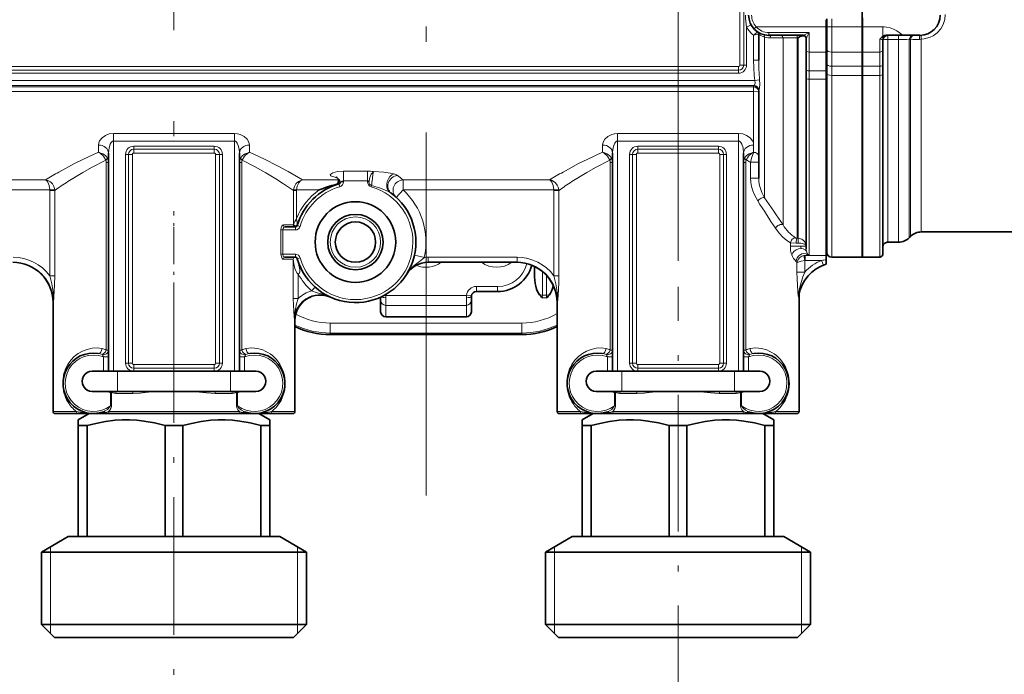
# Model space of a CAD drawing. Extents: x 0 to 420, y 0 to 297.
# Drawn here: x 185 to 217, y 99 to 121 of the extents above; entities that cross this region are included whole.
import ezdxf

# ---------------------------------------------------------------- set-up
doc = ezdxf.new("R2010")
doc.units = 0
doc.linetypes.add('DASHDOT', pattern=[18.5, 12, -3, 0.5, -3])

msp = doc.modelspace()

# ---------------------------------------------------------------- linework, layer by layer
at = {"color": 7, "linetype": 'DASHDOT', "lineweight": 13}
for p, q in [((198.069, 105.049), (198.069, 208.907)), ((189.735, 150.927), (189.735, 112.845)), ((206.402, 112.808), (206.402, 150.931))]:
    msp.add_line(p, q, dxfattribs=at)
at = {"color": 7, "lineweight": 13}
for p, q in [((208.445, 119.278), (208.445, 124.245)), ((208.573, 119.278), (208.573, 124.245)), ((211.485, 120.541), (211.485, 120.812)), ((208.669, 120.532), (208.815, 120.612)), ((208.669, 119.278), (208.669, 120.532)), ((208.988, 120.541), (208.915, 120.473)), ((208.988, 120.541), (211.302, 120.541)), ((211.302, 120.778), (211.319, 120.778)), ((211.319, 120.541), (211.485, 120.541)), ((212.485, 120.541), (211.485, 120.541)), ((211.485, 120.541), (211.485, 119.708)), ((213.169, 120.541), (212.502, 120.541)), ((213.169, 120.262), (213.169, 120.541)), ((208.902, 120.262), (209.069, 120.296)), ((208.902, 119.446), (208.902, 120.262)), ((209.264, 114.895), (209.264, 120.205)), ((209.402, 120.262), (209.402, 120.35)), ((209.402, 120.35), (210.735, 120.35)), ((209.473, 120.176), (209.874, 120.175)), ((209.874, 113.997), (209.874, 120.175)), ((210.345, 120.181), (210.345, 120.262)), ((210.345, 113.554), (210.345, 120.181)), ((210.345, 120.181), (210.369, 120.181)), ((210.369, 113.554), (210.369, 120.181)), ((210.469, 120.235), (210.469, 120.262)), ((210.735, 119.708), (210.735, 120.35)), ((211.302, 120.299), (211.319, 120.299)), ((212.502, 120.299), (212.485, 120.299)), ((213.069, 119.708), (213.069, 120.135)), ((213.169, 120.224), (213.169, 120.262)), ((213.335, 120.262), (213.335, 120.128)), ((213.695, 120.128), (213.695, 120.262)), ((212.502, 119.924), (212.485, 119.924)), ((213.335, 113.428), (213.335, 120.128)), ((213.695, 120.128), (213.335, 120.128)), ((213.695, 120.127), (213.695, 113.428)), ((214.049, 120.119), (214.049, 113.575)), ((214.089, 120.119), (214.049, 120.119)), ((214.089, 120.118), (214.089, 113.615)), ((214.443, 120.13), (214.382, 120.129)), ((214.443, 120.13), (214.443, 113.762)), ((210.735, 119.086), (210.735, 119.708)), ((210.735, 119.708), (211.302, 119.708)), ((211.485, 119.239), (211.485, 119.708)), ((212.485, 119.708), (211.485, 119.708)), ((213.069, 119.708), (212.502, 119.708)), ((213.069, 119.708), (213.069, 119.239)), ((175.335, 119.235), (208.402, 119.235)), ((208.402, 119.107), (208.402, 119.235)), ((208.573, 119.278), (208.445, 119.278)), ((208.573, 119.278), (208.669, 119.278)), ((208.902, 119.446), (209.069, 119.446)), ((211.485, 119.239), (211.485, 118.938)), ((212.485, 119.239), (211.485, 119.239)), ((212.502, 119.239), (213.069, 119.239)), ((213.069, 119.239), (213.069, 118.938)), ((175.335, 119.107), (208.402, 119.107)), ((175.335, 119.012), (208.402, 119.012)), ((208.402, 119.107), (208.402, 119.012)), ((210.735, 118.812), (210.735, 119.086)), ((211.302, 119.086), (210.735, 119.086)), ((212.485, 118.938), (211.485, 118.938)), ((211.485, 118.938), (211.485, 112.928)), ((212.502, 118.938), (213.069, 118.938)), ((213.069, 112.928), (213.069, 118.938)), ((169.793, 118.602), (208.91, 118.602)), ((169.902, 118.556), (208.902, 118.556)), ((175.302, 118.768), (208.941, 118.768)), ((208.902, 118.593), (208.902, 118.556)), ((208.902, 118.4), (208.902, 118.556)), ((208.941, 118.768), (209.1, 118.788)), ((210.735, 113.01), (210.735, 118.812)), ((211.302, 118.812), (210.735, 118.812)), ((169.902, 118.4), (208.902, 118.4)), ((208.902, 116.636), (208.902, 118.4)), ((187.735, 117.018), (187.735, 116.768)), ((191.735, 117.018), (187.735, 117.018)), ((191.735, 117.018), (191.735, 116.768)), ((204.402, 116.768), (204.402, 117.018)), ((204.402, 117.018), (208.402, 117.018)), ((208.402, 116.768), (208.402, 117.018)), ((187.235, 116.636), (187.235, 116.395)), ((187.735, 109.162), (187.735, 116.768)), ((191.735, 116.768), (187.735, 116.768)), ((188.402, 116.499), (188.402, 116.595)), ((191.069, 116.595), (188.402, 116.595)), ((191.069, 116.499), (191.069, 116.595)), ((191.735, 109.162), (191.735, 116.768)), ((192.235, 116.395), (192.235, 116.636)), ((203.902, 116.636), (203.902, 116.395)), ((204.402, 109.162), (204.402, 116.768)), ((204.402, 116.768), (208.402, 116.768)), ((205.069, 116.499), (205.069, 116.595)), ((207.735, 116.595), (205.069, 116.595)), ((207.735, 116.499), (207.735, 116.595)), ((208.402, 109.162), (208.402, 116.768)), ((208.902, 116.395), (208.902, 116.636)), ((188.231, 116.328), (188.135, 116.328)), ((188.135, 116.328), (188.135, 109.428)), ((188.231, 116.328), (188.231, 109.428)), ((188.231, 116.328), (188.359, 116.328)), ((188.359, 116.328), (188.359, 109.428)), ((188.402, 116.499), (188.402, 116.371)), ((191.069, 116.499), (188.402, 116.499)), ((191.069, 116.371), (188.402, 116.371)), ((191.069, 116.499), (191.069, 116.371)), ((191.24, 116.328), (191.112, 116.328)), ((191.112, 109.428), (191.112, 116.328)), ((191.24, 109.428), (191.24, 116.328)), ((191.24, 116.328), (191.335, 116.328)), ((191.335, 116.328), (191.335, 109.428)), ((204.898, 116.328), (204.802, 116.328)), ((204.802, 116.328), (204.802, 109.428)), ((204.898, 116.328), (204.898, 109.428)), ((204.898, 116.328), (205.026, 116.328)), ((205.026, 116.328), (205.026, 109.428)), ((205.069, 116.499), (205.069, 116.371)), ((207.735, 116.499), (205.069, 116.499)), ((207.735, 116.371), (205.069, 116.371)), ((207.735, 116.499), (207.735, 116.371)), ((207.779, 109.428), (207.779, 116.328)), ((207.906, 116.328), (207.779, 116.328)), ((207.906, 109.428), (207.906, 116.328)), ((207.906, 116.328), (208.002, 116.328)), ((208.002, 116.328), (208.002, 109.428)), ((187.495, 116.058), (187.495, 109.855)), ((187.569, 116.058), (187.495, 116.058)), ((191.902, 116.058), (191.975, 116.058)), ((191.975, 109.855), (191.975, 116.058)), ((204.162, 116.058), (204.162, 109.855)), ((204.235, 116.058), (204.162, 116.058)), ((208.569, 116.058), (208.642, 116.058)), ((208.642, 109.855), (208.642, 116.058)), ((208.802, 116.067), (209.069, 116.067)), ((208.802, 115.541), (208.802, 116.067)), ((195.335, 115.457), (195.335, 115.772)), ((195.335, 115.772), (196.135, 115.772)), ((196.135, 115.457), (196.135, 115.772)), ((197.096, 115.646), (197.121, 115.629)), ((185.49, 115.482), (180.642, 115.482)), ((194.535, 115.482), (193.981, 115.482)), ((195.169, 115.482), (194.535, 115.482)), ((195.09, 115.333), (195.114, 115.33)), ((195.115, 115.33), (195.114, 115.33)), ((195.169, 115.482), (195.169, 115.513)), ((195.215, 115.255), (195.187, 115.352)), ((195.335, 115.416), (195.266, 115.416)), ((195.335, 115.457), (195.335, 115.416)), ((195.335, 115.457), (196.135, 115.457)), ((196.135, 115.416), (196.135, 115.457)), ((196.135, 115.416), (196.18, 115.416)), ((196.256, 115.255), (196.269, 115.298)), ((197.309, 115.151), (197.309, 115.482)), ((197.309, 115.482), (202.156, 115.482)), ((208.802, 115.541), (209.069, 115.541)), ((185.627, 115.151), (180.642, 115.151)), ((185.627, 115.151), (185.79, 115.168)), ((185.627, 115.151), (185.628, 115.135)), ((185.628, 115.135), (185.628, 112.315)), ((185.628, 115.135), (185.792, 115.135)), ((185.792, 115.135), (185.792, 112.315)), ((193.687, 114.015), (193.687, 115.129)), ((193.687, 115.129), (193.786, 115.129)), ((193.689, 115.161), (193.787, 115.151)), ((193.786, 115.129), (193.787, 115.151)), ((193.786, 114.21), (193.786, 115.129)), ((194.535, 115.151), (193.787, 115.151)), ((197.084, 114.905), (197.309, 115.151)), ((197.309, 115.151), (202.294, 115.151)), ((202.457, 115.168), (202.294, 115.151)), ((202.295, 115.135), (202.294, 115.151)), ((202.295, 112.315), (202.295, 115.135)), ((202.459, 115.135), (202.295, 115.135)), ((202.459, 112.315), (202.459, 115.135)), ((193.682, 113.995), (193.354, 113.995)), ((193.682, 113.995), (193.687, 114.01)), ((193.687, 114.01), (193.687, 114.015)), ((193.786, 114.21), (193.816, 113.996)), ((193.908, 113.949), (193.812, 113.977)), ((193.816, 113.992), (193.816, 113.996)), ((193.331, 113.828), (193.272, 113.828)), ((193.272, 113.028), (193.272, 113.828)), ((193.331, 113.828), (193.748, 113.828)), ((193.331, 113.028), (193.331, 113.828)), ((193.748, 113.828), (193.748, 113.928)), ((210.307, 113.393), (210.121, 113.404)), ((210.121, 113.404), (210.121, 113.291)), ((210.369, 113.393), (210.307, 113.393)), ((210.369, 113.554), (210.345, 113.554)), ((210.369, 113.554), (210.369, 113.393)), ((193.331, 113.028), (193.272, 113.028)), ((193.748, 113.028), (193.331, 113.028)), ((193.748, 113.028), (193.748, 112.928)), ((197.687, 112.993), (198.013, 112.92)), ((210.121, 113.291), (210.121, 113.205)), ((210.461, 113.291), (210.121, 113.291)), ((210.635, 113.291), (210.461, 113.291)), ((210.566, 112.984), (210.582, 112.987)), ((210.593, 112.821), (210.566, 112.984)), ((210.599, 112.822), (210.582, 112.987)), ((210.61, 112.988), (210.61, 112.822)), ((211.302, 112.988), (210.61, 112.988)), ((193.354, 112.862), (193.679, 112.862)), ((193.679, 111.56), (193.679, 112.862)), ((193.908, 112.907), (193.812, 112.88)), ((198.139, 112.928), (201.081, 112.928)), ((198.139, 112.762), (198.139, 112.928)), ((201.081, 112.762), (201.081, 112.928)), ((210.331, 112.438), (210.331, 112.739)), ((210.593, 112.821), (210.599, 112.822)), ((210.593, 112.438), (210.593, 112.821)), ((210.607, 112.822), (210.599, 112.822)), ((210.61, 112.822), (210.607, 112.822)), ((211.148, 112.822), (210.61, 112.822)), ((211.148, 112.822), (211.21, 112.667)), ((193.843, 111.56), (193.843, 112.373)), ((201.652, 112.402), (201.654, 112.626)), ((201.915, 111.679), (201.92, 112.455)), ((202.056, 111.679), (202.052, 112.329)), ((210.593, 112.438), (210.331, 112.438)), ((185.628, 112.315), (185.792, 112.315)), ((202.459, 112.315), (202.295, 112.315)), ((194.286, 111.818), (194.398, 111.941)), ((200.435, 111.962), (199.735, 111.962)), ((199.735, 111.795), (199.735, 111.962)), ((200.435, 111.795), (200.435, 111.962)), ((201.914, 111.588), (201.915, 111.679)), ((201.915, 111.679), (202.056, 111.679)), ((202.057, 111.588), (202.056, 111.679)), ((185.754, 111.428), (185.735, 111.428)), ((193.843, 111.56), (193.679, 111.56)), ((194.189, 111.588), (194.223, 111.588)), ((194.223, 111.605), (194.223, 111.588)), ((196.733, 111.666), (196.668, 111.659)), ((199.404, 111.666), (196.733, 111.666)), ((196.735, 111.338), (196.735, 111.591)), ((199.402, 111.338), (199.402, 111.591)), ((199.57, 111.647), (199.404, 111.666)), ((201.914, 111.588), (202.057, 111.588)), ((202.42, 111.428), (202.402, 111.428)), ((199.402, 111.338), (196.735, 111.338)), ((196.735, 111.338), (196.735, 110.963)), ((199.402, 110.963), (199.402, 111.338)), ((193.717, 110.856), (193.735, 110.846)), ((194.902, 110.753), (194.902, 110.42)), ((201.235, 110.753), (194.902, 110.753)), ((199.402, 110.963), (196.735, 110.963)), ((196.735, 110.963), (196.735, 110.96)), ((199.402, 110.963), (199.402, 110.96)), ((201.235, 110.753), (201.235, 110.42)), ((194.902, 110.42), (194.902, 110.371)), ((201.235, 110.42), (194.902, 110.42)), ((201.235, 110.42), (201.235, 110.371)), ((187.495, 109.855), (187.569, 109.855)), ((191.975, 109.855), (191.902, 109.855)), ((204.162, 109.855), (204.235, 109.855)), ((208.642, 109.855), (208.569, 109.855)), ((187.402, 109.633), (187.402, 109.162)), ((187.402, 109.633), (187.569, 109.633)), ((188.231, 109.428), (188.135, 109.428)), ((188.231, 109.428), (188.359, 109.428)), ((191.24, 109.428), (191.112, 109.428)), ((191.24, 109.428), (191.335, 109.428)), ((192.069, 109.633), (191.902, 109.633)), ((192.069, 109.162), (192.069, 109.633)), ((204.069, 109.633), (204.069, 109.162)), ((204.069, 109.633), (204.235, 109.633)), ((204.898, 109.428), (204.802, 109.428)), ((204.898, 109.428), (205.026, 109.428)), ((207.906, 109.428), (207.779, 109.428)), ((207.906, 109.428), (208.002, 109.428)), ((208.735, 109.633), (208.569, 109.633)), ((208.735, 109.162), (208.735, 109.633)), ((187.871, 108.495), (187.871, 109.162)), ((188.402, 109.257), (188.402, 109.385)), ((188.402, 109.385), (191.069, 109.385)), ((188.402, 109.257), (191.069, 109.257)), ((188.402, 109.257), (188.402, 109.162)), ((188.402, 109.162), (191.069, 109.162)), ((191.069, 109.257), (191.069, 109.385)), ((191.069, 109.257), (191.069, 109.162)), ((191.6, 108.495), (191.6, 109.162)), ((204.538, 108.495), (204.538, 109.162)), ((205.069, 109.385), (207.735, 109.385)), ((205.069, 109.257), (205.069, 109.385)), ((205.069, 109.257), (207.735, 109.257)), ((205.069, 109.257), (205.069, 109.162)), ((205.069, 109.162), (207.735, 109.162)), ((207.735, 109.257), (207.735, 109.385)), ((207.735, 109.257), (207.735, 109.162)), ((208.266, 108.495), (208.266, 109.162)), ((187.637, 108.443), (187.637, 108.021)), ((187.637, 108.443), (187.671, 108.443)), ((187.644, 108.475), (187.65, 108.495)), ((187.671, 108.443), (187.671, 108.021)), ((188.371, 108.428), (187.815, 108.428)), ((191.655, 108.428), (191.1, 108.428)), ((191.8, 108.021), (191.8, 108.443)), ((191.834, 108.443), (191.8, 108.443)), ((191.827, 108.475), (191.82, 108.495)), ((191.834, 108.021), (191.834, 108.443)), ((204.304, 108.443), (204.338, 108.443)), ((204.304, 108.443), (204.304, 108.021)), ((204.311, 108.475), (204.317, 108.495)), ((204.338, 108.443), (204.338, 108.021)), ((205.037, 108.428), (204.482, 108.428)), ((208.322, 108.428), (207.767, 108.428)), ((208.501, 108.443), (208.466, 108.443)), ((208.466, 108.021), (208.466, 108.443)), ((208.494, 108.475), (208.487, 108.495)), ((208.501, 108.021), (208.501, 108.443)), ((186.225, 107.828), (185.735, 107.828)), ((186.503, 107.828), (186.225, 107.828)), ((191.896, 107.828), (187.575, 107.828)), ((187.637, 108.021), (187.671, 108.021)), ((191.834, 108.021), (191.8, 108.021)), ((193.735, 107.828), (192.967, 107.828)), ((202.892, 107.828), (202.402, 107.828)), ((203.17, 107.828), (202.892, 107.828)), ((208.562, 107.828), (204.242, 107.828)), ((204.304, 108.021), (204.338, 108.021)), ((208.501, 108.021), (208.466, 108.021)), ((210.402, 107.828), (209.634, 107.828)), ((185.652, 100.495), (185.652, 103.358)), ((193.819, 100.495), (193.819, 103.358)), ((202.319, 100.495), (202.319, 103.358)), ((210.485, 100.495), (210.485, 103.358))]:
    msp.add_line(p, q, dxfattribs=at)
at = {"color": 7, "lineweight": 35}
for p, q in [((211.319, 120.541), (211.319, 120.812)), ((212.485, 121.078), (212.485, 120.541)), ((212.502, 120.845), (212.502, 120.541)), ((211.302, 120.778), (211.302, 120.541)), ((211.302, 119.708), (211.302, 120.541)), ((211.319, 120.541), (211.319, 119.791)), ((212.485, 120.541), (212.485, 119.708)), ((212.502, 120.541), (212.502, 119.708)), ((209.069, 119.446), (209.069, 120.296)), ((209.402, 120.262), (210.539, 120.262)), ((210.369, 120.181), (210.42, 120.21)), ((210.635, 119.758), (210.635, 120.162)), ((213.838, 120.262), (213.296, 120.262)), ((213.837, 120.262), (214.402, 120.262)), ((213.169, 120.095), (213.169, 119.758)), ((210.635, 119.136), (210.635, 119.758)), ((211.302, 119.708), (211.302, 119.086)), ((211.319, 119.323), (211.319, 119.791)), ((212.485, 119.708), (212.485, 119.239)), ((212.502, 119.708), (212.502, 119.239)), ((213.169, 119.758), (213.169, 119.289)), ((211.319, 119.323), (211.319, 118.992)), ((212.485, 119.239), (212.485, 118.938)), ((212.502, 119.239), (212.502, 118.938)), ((213.169, 119.289), (213.169, 118.97)), ((210.635, 118.845), (210.635, 119.136)), ((210.635, 113.205), (210.635, 118.845)), ((211.302, 118.812), (211.302, 119.086)), ((211.319, 118.992), (211.319, 113.095)), ((212.485, 118.938), (212.485, 112.928)), ((212.502, 118.938), (212.502, 112.928)), ((213.169, 118.97), (213.169, 113.028)), ((211.302, 118.812), (211.302, 112.988)), ((209.069, 115.541), (209.069, 118.427)), ((187.569, 109.162), (187.569, 116.367)), ((191.902, 109.162), (191.902, 116.367)), ((204.235, 109.162), (204.235, 116.367)), ((208.569, 109.162), (208.569, 116.367)), ((195.09, 115.333), (195.142, 115.356)), ((193.414, 113.928), (193.748, 113.928)), ((218.351, 113.762), (214.443, 113.762)), ((212.485, 113.595), (212.502, 113.595)), ((213.335, 113.428), (213.695, 113.428)), ((214.089, 113.615), (214.049, 113.575)), ((211.302, 112.848), (211.302, 112.988)), ((193.748, 112.928), (193.414, 112.928)), ((198.139, 112.762), (201.081, 112.762)), ((211.302, 112.7), (211.302, 112.848)), ((212.485, 112.928), (211.485, 112.928)), ((212.502, 112.928), (213.069, 112.928)), ((201.652, 112.627), (201.652, 112.402)), ((200.435, 111.795), (199.735, 111.795)), ((210.402, 107.828), (210.402, 111.693)), ((185.735, 107.828), (185.735, 111.428)), ((194.253, 111.617), (194.223, 111.588)), ((196.569, 111.502), (196.569, 111.61)), ((196.569, 111.502), (196.569, 111.127)), ((199.57, 111.647), (199.569, 111.629)), ((199.569, 111.502), (199.569, 111.629)), ((199.569, 111.127), (199.569, 111.502)), ((202.402, 107.828), (202.402, 111.428)), ((193.735, 107.828), (193.735, 110.846)), ((199.402, 110.96), (196.735, 110.96)), ((201.235, 110.371), (194.902, 110.371)), ((187.03, 109.162), (187.038, 109.162)), ((187.871, 109.162), (187.038, 109.162)), ((187.871, 109.162), (191.6, 109.162)), ((192.433, 109.162), (191.6, 109.162)), ((192.433, 109.162), (192.441, 109.162)), ((203.697, 109.162), (203.705, 109.162)), ((204.538, 109.162), (203.705, 109.162)), ((204.538, 109.162), (208.266, 109.162)), ((209.099, 109.162), (208.266, 109.162)), ((209.099, 109.162), (209.107, 109.162)), ((187.03, 108.495), (187.038, 108.495)), ((187.871, 108.495), (187.038, 108.495)), ((187.871, 108.495), (191.6, 108.495)), ((192.433, 108.495), (191.6, 108.495)), ((192.433, 108.495), (192.441, 108.495)), ((203.697, 108.495), (203.705, 108.495)), ((204.538, 108.495), (203.705, 108.495)), ((204.538, 108.495), (208.266, 108.495)), ((209.099, 108.495), (208.266, 108.495)), ((209.099, 108.495), (209.107, 108.495)), ((186.284, 107.762), (185.802, 107.762)), ((186.557, 107.762), (186.284, 107.762)), ((186.557, 107.762), (186.906, 107.762)), ((186.928, 107.762), (186.569, 107.554)), ((186.569, 107.362), (186.569, 107.554)), ((186.906, 107.762), (187.069, 107.762)), ((187.069, 107.762), (187.476, 107.762)), ((187.476, 107.762), (187.611, 107.762)), ((191.86, 107.762), (187.611, 107.762)), ((191.86, 107.762), (191.995, 107.762)), ((191.995, 107.762), (192.402, 107.762)), ((192.402, 107.762), (192.914, 107.762)), ((192.543, 107.762), (192.902, 107.554)), ((192.902, 107.554), (192.902, 107.362)), ((193.669, 107.762), (192.914, 107.762)), ((202.95, 107.762), (202.469, 107.762)), ((203.224, 107.762), (202.95, 107.762)), ((203.224, 107.762), (203.573, 107.762)), ((203.595, 107.762), (203.235, 107.554)), ((203.235, 107.362), (203.235, 107.554)), ((203.573, 107.762), (203.736, 107.762)), ((203.735, 107.762), (204.143, 107.762)), ((204.143, 107.762), (204.278, 107.762)), ((208.526, 107.762), (204.278, 107.762)), ((208.526, 107.762), (208.662, 107.762)), ((208.662, 107.762), (209.069, 107.762)), ((209.069, 107.762), (209.58, 107.762)), ((209.209, 107.762), (209.569, 107.554)), ((209.569, 107.554), (209.569, 107.362)), ((210.335, 107.762), (209.58, 107.762)), ((186.569, 107.362), (186.569, 103.695)), ((186.569, 107.362), (186.861, 107.362)), ((186.861, 107.362), (186.861, 103.695)), ((189.443, 107.362), (190.028, 107.362)), ((189.443, 107.362), (189.443, 103.695)), ((190.028, 107.362), (190.028, 103.695)), ((192.61, 107.362), (192.61, 103.695)), ((192.61, 107.362), (192.807, 107.362)), ((192.807, 107.362), (192.902, 107.362)), ((192.902, 107.362), (192.902, 103.695)), ((203.235, 107.362), (203.235, 103.695)), ((203.235, 107.362), (203.528, 107.362)), ((203.528, 107.362), (203.528, 103.695)), ((206.11, 107.362), (206.694, 107.362)), ((206.11, 107.362), (206.11, 103.695)), ((206.694, 107.362), (206.694, 103.695)), ((209.276, 107.362), (209.276, 103.695)), ((209.276, 107.362), (209.474, 107.362)), ((209.474, 107.362), (209.569, 107.362)), ((209.569, 107.362), (209.569, 103.695)), ((186.235, 103.695), (185.352, 103.185)), ((186.235, 103.695), (186.569, 103.695)), ((186.569, 103.695), (186.861, 103.695)), ((189.443, 103.695), (186.861, 103.695)), ((189.443, 103.695), (190.028, 103.695)), ((190.028, 103.695), (192.61, 103.695)), ((192.61, 103.695), (192.807, 103.695)), ((192.807, 103.695), (192.902, 103.695)), ((193.235, 103.695), (192.902, 103.695)), ((193.235, 103.695), (194.119, 103.185)), ((202.902, 103.695), (202.019, 103.185)), ((202.902, 103.695), (203.235, 103.695)), ((203.235, 103.695), (203.528, 103.695)), ((206.11, 103.695), (203.528, 103.695)), ((206.11, 103.695), (206.694, 103.695)), ((206.694, 103.695), (209.276, 103.695)), ((209.276, 103.695), (209.474, 103.695)), ((209.474, 103.695), (209.569, 103.695)), ((209.902, 103.695), (209.569, 103.695)), ((209.902, 103.695), (210.785, 103.185)), ((185.352, 103.185), (193.582, 103.185)), ((185.352, 103.185), (185.352, 100.795)), ((193.582, 103.185), (194.119, 103.185)), ((194.119, 103.185), (194.119, 100.795)), ((202.019, 103.185), (210.249, 103.185)), ((202.019, 103.185), (202.019, 100.795)), ((210.249, 103.185), (210.785, 103.185)), ((210.785, 103.185), (210.785, 100.795)), ((185.352, 100.795), (193.582, 100.795)), ((185.785, 100.362), (185.352, 100.795)), ((193.582, 100.795), (194.119, 100.795)), ((193.685, 100.362), (194.119, 100.795)), ((202.019, 100.795), (210.249, 100.795)), ((202.452, 100.362), (202.019, 100.795)), ((210.249, 100.795), (210.785, 100.795)), ((210.352, 100.362), (210.785, 100.795)), ((185.785, 100.362), (193.202, 100.362)), ((193.202, 100.362), (193.685, 100.362)), ((202.452, 100.362), (209.869, 100.362)), ((209.869, 100.362), (210.352, 100.362))]:
    msp.add_line(p, q, dxfattribs=at)
at = {"color": 7, "linetype": 'DASHDOT', "lineweight": 13, "ltscale": 0.030005}
msp.add_line((212.585, 120.541), (211.385, 120.541), dxfattribs=at)
at = {"color": 7, "linetype": 'DASHDOT', "lineweight": 13, "ltscale": 0.02}
msp.add_line((212.435, 120.541), (213.235, 120.541), dxfattribs=at)
at = {"color": 7, "linetype": 'DASHDOT', "lineweight": 13, "ltscale": 0.084089}
msp.add_line((189.735, 111.082), (189.735, 114.446), dxfattribs=at)
at = {"color": 7, "linetype": 'DASHDOT', "lineweight": 13, "ltscale": 0.378728}
msp.add_line((189.735, 112.003), (189.735, 96.854), dxfattribs=at)
at = {"color": 7, "linetype": 'DASHDOT', "lineweight": 13, "ltscale": 0.376291}
msp.add_line((206.402, 96.902), (206.402, 111.954), dxfattribs=at)
at = {"color": 7, "lineweight": 13}
for points in [[(215.235, 120.945), (215.22, 120.787), (215.178, 120.648), (215.136, 120.558), (215.087, 120.479), (214.965, 120.343), (214.832, 120.246), (214.738, 120.198), (214.543, 120.141), (214.443, 120.13)], [(213.837, 120.262), (213.638, 120.407), (213.528, 120.463), (213.412, 120.506), (213.292, 120.533), (213.169, 120.541)], [(209.069, 120.296), (209.069, 120.296), (209.07, 120.296), (209.071, 120.296), (209.077, 120.293), (209.14, 120.256), (209.264, 120.205)], [(209.473, 120.176), (209.456, 120.228), (209.431, 120.253), (209.402, 120.262)], [(209.874, 120.175), (209.857, 120.227), (209.832, 120.253), (209.803, 120.262)], [(210.539, 120.262), (210.551, 120.264), (210.584, 120.276), (210.735, 120.35)], [(210.637, 120.166), (210.643, 120.175), (210.66, 120.204), (210.735, 120.35)], [(213.069, 120.135), (213.127, 120.129), (213.151, 120.12), (213.164, 120.108), (213.169, 120.095)], [(214.049, 120.118), (214.062, 120.174), (214.089, 120.222), (214.118, 120.247), (214.166, 120.262)], [(214.089, 120.119), (214.102, 120.174), (214.129, 120.222), (214.158, 120.247), (214.207, 120.262)], [(214.382, 120.129), (214.388, 120.217), (214.394, 120.249), (214.398, 120.257), (214.399, 120.26), (214.401, 120.261), (214.402, 120.262)], [(213.335, 120.128), (213.226, 120.12), (213.186, 120.109), (213.174, 120.103), (213.171, 120.1), (213.169, 120.097), (213.169, 120.095)], [(213.069, 118.938), (213.127, 118.944), (213.151, 118.952), (213.164, 118.961), (213.168, 118.966), (213.169, 118.97)], [(209.069, 118.384), (209.061, 118.435), (209.04, 118.481), (209.004, 118.52), (208.956, 118.547), (208.902, 118.556)], [(208.941, 118.768), (208.951, 118.686), (208.933, 118.624), (208.917, 118.605), (208.91, 118.602)], [(209.1, 118.788), (209.108, 118.651), (209.099, 118.528), (209.083, 118.463), (209.075, 118.446)], [(209.069, 118.384), (209.068, 118.385), (209.068, 118.386), (209.065, 118.387), (209.038, 118.393), (208.902, 118.4)], [(187.735, 117.018), (187.597, 117.001), (187.474, 116.956), (187.356, 116.876), (187.276, 116.778), (187.246, 116.708), (187.235, 116.636)], [(192.235, 116.636), (192.215, 116.736), (192.158, 116.831), (192.058, 116.921), (191.922, 116.987), (191.831, 117.01), (191.735, 117.018)], [(203.902, 116.636), (203.922, 116.736), (203.979, 116.831), (204.08, 116.921), (204.216, 116.987), (204.306, 117.01), (204.402, 117.018)], [(208.402, 117.018), (208.54, 117.001), (208.664, 116.956), (208.782, 116.876), (208.862, 116.778), (208.892, 116.708), (208.902, 116.636)], [(187.735, 116.768), (187.707, 116.761), (187.658, 116.717), (187.627, 116.665), (187.587, 116.539), (187.569, 116.367)], [(191.902, 116.367), (191.892, 116.496), (191.862, 116.62), (191.827, 116.696), (191.805, 116.728), (191.766, 116.761), (191.735, 116.768)], [(204.235, 116.367), (204.246, 116.496), (204.276, 116.62), (204.311, 116.696), (204.333, 116.728), (204.372, 116.761), (204.402, 116.768)], [(208.402, 116.768), (208.43, 116.761), (208.48, 116.717), (208.51, 116.665), (208.551, 116.539), (208.569, 116.367)], [(187.235, 116.395), (186.747, 116.174), (186.448, 116.024), (185.933, 115.744)], [(187.479, 116.137), (187.404, 116.266), (187.295, 116.364), (187.235, 116.395)], [(187.535, 116.199), (187.469, 116.285), (187.379, 116.35), (187.254, 116.392), (187.235, 116.395)], [(191.936, 116.199), (192.002, 116.285), (192.092, 116.35), (192.217, 116.392), (192.235, 116.395)], [(191.992, 116.137), (192.067, 116.266), (192.176, 116.364), (192.235, 116.395)], [(193.981, 115.482), (193.509, 115.76), (193.163, 115.95), (192.725, 116.173), (192.235, 116.395)], [(202.599, 115.744), (203.115, 116.024), (203.414, 116.174), (203.902, 116.395)], [(204.146, 116.137), (204.07, 116.266), (203.962, 116.364), (203.902, 116.395)], [(204.202, 116.199), (204.136, 116.285), (204.045, 116.35), (203.976, 116.379), (203.902, 116.395)], [(208.602, 116.199), (208.668, 116.285), (208.759, 116.35), (208.884, 116.392), (208.902, 116.395)], [(208.658, 116.137), (208.734, 116.266), (208.843, 116.364), (208.902, 116.395)], [(208.802, 116.067), (208.839, 116.237), (208.892, 116.376), (208.902, 116.395)], [(187.479, 116.137), (187.007, 115.896), (186.719, 115.733), (186.225, 115.427)], [(193.687, 115.129), (193.358, 115.353), (193.103, 115.519), (192.773, 115.72), (192.401, 115.93), (191.992, 116.137)], [(202.892, 115.427), (203.385, 115.733), (203.673, 115.896), (204.146, 116.137)], [(195.116, 115.561), (194.97, 115.591), (194.922, 115.614), (194.906, 115.631), (194.904, 115.655), (194.918, 115.676), (194.982, 115.715), (195.144, 115.758), (195.335, 115.772)], [(196.335, 115.756), (196.295, 115.721), (196.26, 115.671), (196.212, 115.561), (196.184, 115.438)], [(196.335, 115.756), (196.308, 115.666), (196.283, 115.428)], [(196.335, 115.756), (196.678, 115.734), (196.879, 115.708), (197.002, 115.682)], [(185.627, 115.151), (185.606, 115.296), (185.561, 115.413), (185.531, 115.454), (185.49, 115.482)], [(185.79, 115.168), (185.765, 115.268), (185.714, 115.355), (185.647, 115.421), (185.569, 115.464), (185.49, 115.482)], [(193.689, 115.161), (193.716, 115.267), (193.769, 115.357), (193.851, 115.434), (193.946, 115.476), (193.981, 115.482)], [(193.787, 115.151), (193.812, 115.281), (193.862, 115.387), (193.908, 115.441), (193.981, 115.482)], [(195.266, 115.416), (195.297, 115.446), (195.335, 115.457)], [(196.269, 115.298), (196.569, 115.211), (196.828, 115.097)], [(202.156, 115.482), (202.218, 115.47), (202.277, 115.445), (202.35, 115.39), (202.409, 115.314), (202.44, 115.244), (202.457, 115.168)], [(202.156, 115.482), (202.182, 115.468), (202.228, 115.412), (202.272, 115.297), (202.294, 115.151)], [(208.802, 115.541), (208.811, 115.4), (208.835, 115.261), (208.875, 115.121), (208.927, 114.988), (209.036, 114.788)], [(209.069, 115.541), (209.076, 115.418), (209.097, 115.298), (209.173, 115.069), (209.264, 114.895)], [(193.272, 113.828), (193.279, 113.895), (193.3, 113.951), (193.328, 113.986), (193.354, 113.995)], [(193.331, 113.828), (193.342, 113.876), (193.369, 113.911), (193.414, 113.928)], [(209.622, 113.885), (209.744, 113.72), (209.872, 113.588), (210.002, 113.481), (210.121, 113.404)], [(210.345, 113.554), (210.299, 113.563), (210.29, 113.568)], [(210.635, 113.306), (210.614, 113.404), (210.564, 113.474), (210.495, 113.524), (210.412, 113.55), (210.369, 113.554)], [(210.635, 113.306), (210.634, 113.316), (210.619, 113.338), (210.589, 113.357), (210.545, 113.374), (210.461, 113.389), (210.369, 113.393)], [(193.354, 112.862), (193.338, 112.865), (193.309, 112.89), (193.286, 112.938), (193.272, 113.028)], [(193.414, 112.928), (193.379, 112.938), (193.349, 112.967), (193.331, 113.028)], [(210.566, 112.984), (210.494, 112.961), (210.431, 112.92), (210.372, 112.851), (210.337, 112.771), (210.331, 112.739)], [(210.469, 113.216), (210.463, 113.247), (210.461, 113.291)], [(210.609, 112.989), (210.66, 113.003), (210.68, 113.011), (210.686, 113.015), (210.688, 113.018), (210.689, 113.019), (210.689, 113.021)], [(210.609, 112.989), (210.696, 112.996), (210.724, 113.002), (210.732, 113.005), (210.734, 113.007), (210.735, 113.009), (210.735, 113.01)], [(185.754, 111.428), (185.737, 111.638), (185.688, 111.842), (185.606, 112.036), (185.496, 112.215), (185.358, 112.374), (185.198, 112.51), (185.018, 112.618), (184.823, 112.698), (184.621, 112.746), (184.415, 112.762)], [(193.679, 112.862), (193.696, 112.706), (193.732, 112.552), (193.773, 112.454), (193.802, 112.409), (193.843, 112.373)], [(193.816, 112.865), (193.867, 112.667), (193.892, 112.515), (193.891, 112.445), (193.882, 112.41), (193.869, 112.39), (193.843, 112.373)], [(198.013, 112.92), (197.967, 112.873), (197.853, 112.783), (197.68, 112.651), (197.509, 112.477), (197.432, 112.369)], [(202.42, 111.428), (202.404, 111.638), (202.354, 111.842), (202.273, 112.036), (202.162, 112.215), (202.025, 112.374), (201.864, 112.51), (201.684, 112.618), (201.49, 112.698), (201.288, 112.746), (201.081, 112.762)], [(210.331, 112.739), (210.315, 112.769), (210.304, 112.787)], [(210.593, 112.821), (210.47, 112.803), (210.371, 112.77), (210.34, 112.75), (210.331, 112.739)], [(210.387, 111.621), (210.385, 111.613), (210.385, 111.612), (210.384, 111.611), (210.384, 111.611), (210.383, 111.611), (210.383, 111.612), (210.381, 111.616), (210.375, 111.655), (210.362, 111.8), (210.336, 112.211), (210.331, 112.438)], [(210.391, 111.669), (210.389, 111.659), (210.388, 111.657), (210.388, 111.657), (210.387, 111.657), (210.387, 111.658), (210.387, 111.661), (210.399, 111.771), (210.43, 111.943), (210.53, 112.279), (210.593, 112.438)], [(185.628, 112.315), (185.694, 112.049), (185.738, 111.781), (185.754, 111.428)], [(185.792, 112.315), (185.786, 112.02), (185.754, 111.428)], [(202.42, 111.428), (202.404, 111.782), (202.361, 112.049), (202.295, 112.315)], [(202.42, 111.428), (202.434, 111.664), (202.455, 112.082), (202.459, 112.315)], [(194.902, 111.61), (194.744, 111.664), (194.578, 111.686), (194.411, 111.675), (194.25, 111.631), (194.1, 111.555), (193.969, 111.451), (193.86, 111.323), (193.78, 111.175), (193.732, 111.014), (193.717, 110.856)], [(194.902, 111.61), (194.752, 111.671), (194.472, 111.756), (194.286, 111.818)], [(193.679, 111.56), (193.684, 111.341), (193.709, 110.968), (193.717, 110.856)], [(193.843, 111.56), (193.79, 111.387), (193.748, 111.212), (193.724, 111.052), (193.717, 110.856)], [(188.371, 108.428), (188.619, 108.439), (188.784, 108.455), (189.118, 108.495)], [(190.353, 108.495), (190.803, 108.443), (191.1, 108.428)], [(205.037, 108.428), (205.286, 108.439), (205.451, 108.455), (205.784, 108.495)], [(207.02, 108.495), (207.47, 108.443), (207.767, 108.428)], [(186.503, 107.828), (186.84, 107.774), (187.069, 107.762)], [(187.637, 108.021), (187.607, 107.969), (187.541, 107.9), (187.464, 107.846), (187.407, 107.821)], [(187.476, 107.762), (187.472, 107.762), (187.465, 107.767), (187.46, 107.774), (187.453, 107.793)], [(187.671, 108.021), (187.668, 107.99), (187.649, 107.932), (187.616, 107.877), (187.575, 107.828)], [(191.896, 107.828), (191.848, 107.886), (191.813, 107.953), (191.8, 108.021)], [(192.064, 107.821), (191.967, 107.871), (191.884, 107.944), (191.847, 107.994), (191.834, 108.021)], [(191.995, 107.762), (191.999, 107.762), (192.006, 107.767), (192.011, 107.774), (192.018, 107.793)], [(192.402, 107.762), (192.594, 107.77), (192.852, 107.806), (192.967, 107.828)], [(203.17, 107.828), (203.507, 107.774), (203.736, 107.762)], [(204.304, 108.021), (204.273, 107.969), (204.208, 107.9), (204.13, 107.846), (204.074, 107.821)], [(204.143, 107.762), (204.139, 107.762), (204.132, 107.767), (204.127, 107.774), (204.12, 107.793)], [(204.338, 108.021), (204.335, 107.99), (204.316, 107.932), (204.283, 107.877), (204.242, 107.828)], [(208.562, 107.828), (208.515, 107.886), (208.48, 107.953), (208.466, 108.021)], [(208.73, 107.821), (208.634, 107.871), (208.551, 107.944), (208.514, 107.994), (208.501, 108.021)], [(208.662, 107.762), (208.665, 107.762), (208.672, 107.767), (208.677, 107.774), (208.685, 107.793)], [(209.069, 107.762), (209.261, 107.77), (209.519, 107.806), (209.634, 107.828)]]:
    msp.add_lwpolyline(points, dxfattribs=at)
at = {"color": 7, "lineweight": 35}
for points in [[(210.611, 120.227), (210.589, 120.243), (210.536, 120.25), (210.469, 120.235)], [(195.229, 115.387), (195.183, 115.494), (195.116, 115.561), (195.084, 115.579)], [(195.266, 115.416), (195.242, 115.403), (195.233, 115.394), (195.23, 115.39)], [(213.335, 113.428), (213.324, 113.43), (213.312, 113.428), (213.236, 113.397), (213.184, 113.333), (213.169, 113.262)], [(213.069, 112.928), (213.071, 112.929), (213.083, 112.931), (213.104, 112.936), (213.157, 112.982), (213.169, 113.022), (213.169, 113.028)], [(189.443, 107.362), (189.093, 107.45), (188.742, 107.512), (188.503, 107.539), (188.264, 107.552), (188.026, 107.552), (187.787, 107.538), (187.469, 107.498), (187.151, 107.436), (186.861, 107.362)], [(192.61, 107.362), (192.259, 107.45), (191.908, 107.512), (191.67, 107.539), (191.431, 107.552), (191.193, 107.552), (190.954, 107.538), (190.636, 107.498), (190.318, 107.436), (190.028, 107.362)], [(206.11, 107.362), (205.759, 107.45), (205.408, 107.512), (205.17, 107.539), (204.931, 107.552), (204.693, 107.552), (204.454, 107.538), (204.136, 107.498), (203.818, 107.436), (203.528, 107.362)], [(209.276, 107.362), (208.926, 107.45), (208.575, 107.512), (208.336, 107.539), (208.098, 107.552), (207.859, 107.552), (207.621, 107.538), (207.303, 107.498), (206.984, 107.436), (206.694, 107.362)]]:
    msp.add_lwpolyline(points, dxfattribs=at)
for radius in [1.333, 0.917, 0.667]:
    msp.add_circle((195.735, 113.428), radius, dxfattribs=at)
at = {"color": 7, "lineweight": 13}
msp.add_circle((195.735, 113.428), 0.833, dxfattribs=at)
for centre, radius, start, end in [((210.656, 120.919), 2.024, 179.7401, 191.0106), ((209.402, 120.928), 0.567, 180, 223.0395), ((209.402, 120.928), 0.833, 208.3576, 233.1301), ((206.991, 122.403), 2.87, 311.7491, 315.1373), ((209.474, 120.95), 0.774, 254.2354, 269.8927), ((210.307, 101.504), 18.677, 89.8845, 91.3308), ((210.538, 120.162), 0.0992, 1.8868, 89.5281), ((210.642, 120.161), 0.0068, 140.0064, 178.4122), ((210.579, 119.973), 3.866, 2.3224, 4.291), ((213.723, 114.05), 6.077, 86.925, 90.26), ((214.406, 115), 5.128, 90.2705, 93.5457), ((208.402, 119.278), 0.0431, 270, 0), ((208.402, 119.278), 0.171, 270, 0), ((208.402, 119.278), 0.267, 270, 0), ((214.214, 119.404), 5.312, 179.5383, 186.8743), ((215.25, 119.402), 6.182, 179.5877, 185.6965), ((208.914, 118.59), 0.0122, 106.9921, 164.4562), ((208.908, 118.434), 0.167, 4.0092, 89.3164), ((209.103, 118.426), 0.0343, 144.2038, 178.7298), ((188.402, 116.328), 0.267, 90, 180), ((191.069, 116.328), 0.267, 0, 90), ((205.069, 116.328), 0.267, 90, 180), ((207.735, 116.328), 0.267, 0, 90), ((188.402, 116.328), 0.171, 90, 180), ((188.402, 116.328), 0.0431, 89.9999, 180), ((191.069, 116.328), 0.171, 360, 90), ((191.069, 116.328), 0.0431, 359.9999, 90), ((205.069, 116.328), 0.171, 90, 180), ((205.069, 116.328), 0.0431, 89.9999, 180), ((207.735, 116.328), 0.171, 360, 90), ((207.735, 116.328), 0.0431, 359.9999, 90), ((187.314, 116.062), 0.182, 358.7018, 24.1522), ((187.271, 116.062), 0.298, 359.2827, 27.3793), ((192.2, 116.062), 0.298, 152.6196, 180.7174), ((192.157, 116.062), 0.182, 155.8468, 181.2983), ((203.98, 116.062), 0.182, 358.7018, 24.1517), ((203.938, 116.062), 0.298, 359.2827, 27.3788), ((208.866, 116.062), 0.298, 152.6201, 180.7174), ((208.824, 116.062), 0.182, 155.8473, 181.2983), ((205.15, 108.686), 8.236, 63.6747, 64.7865), ((194.563, 100.629), 17.405, 119.7255, 121.4191), ((196.139, 114.533), 1.239, 80.8984, 90.1606), ((195.794, 113.735), 2.312, 49.0734, 54.9808), ((211.232, 100.624), 17.41, 119.7265, 121.4194), ((194.874, 102.147), 15.848, 123.0751, 124.9629), ((195.735, 113.428), 1.9, 105.914, 164.086), ((195.735, 113.428), 1.9, 195.914, 74.086), ((195.092, 115.38), 0.0551, 292.6904, 333.6352), ((195.095, 115.389), 0.0626, 288.568, 344.5918), ((195.169, 115.416), 0.167, 285.914, 0), ((196.134, 115.38), 0.0774, 49.4467, 88.57), ((196.302, 115.416), 0.167, 180, 254.086), ((196.109, 115.439), 0.0747, 341.6945, 359.46), ((196.302, 115.416), 0.122, 180, 254.086), ((195.345, 115.462), 0.938, 349.935, 357.8931), ((196.723, 115.194), 0.131, 51.0315, 70.2057), ((211.542, 102.145), 15.85, 123.0749, 124.9624), ((185.459, 115.132), 0.333, 0.5389, 6.2628), ((194.02, 115.127), 0.333, 174.1008, 179.7231), ((195.735, 113.428), 2.1, 124.856, 158.1553), ((196.488, 114.448), 0.733, 55.7084, 62.361), ((195.735, 113.428), 2.333, 347.4249, 47.6065), ((202.126, 115.132), 0.333, 0.5389, 6.2624), ((392.9, 233.302), 218.75, 212.80494, 213.08674), ((405.998, 247.78), 237.408, 214.03729, 214.2992), ((195.429, 113.254), 1.901, 149.8165, 156.4101), ((193.748, 113.995), 0.167, 270, 344.086), ((211.076, 114.744), 1.416, 211.8466, 236.2322), ((193.748, 112.862), 0.167, 15.914, 90), ((210.661, 113.216), 0.54, 181.2159, 202.8102), ((210.825, 113.277), 0.715, 202.1892, 223.2229), ((210.613, 112.728), 0.261, 90.7561, 96.6876), ((210.612, 112.723), 0.265, 90.4696, 96.364), ((210.935, 113.219), 0.3, 182.7259, 196.8065), ((211.38, 113.341), 0.762, 195.8819, 204.7901), ((210.735, 113.11), 0.1, 242.2075, 270.0077), ((184.415, 111.421), 1.507, 36.3953, 90.0086), ((193.744, 112.864), 0.0649, 92.0771, 181.8446), ((198.069, 113.428), 0.833, 246.9744, 306.8697), ((198.139, 111.928), 1, 90, 97.2582), ((200.402, 113.428), 0.833, 233.1303, 306.8697), ((200.435, 112.962), 1, 270, 345.9057), ((201.082, 111.421), 1.507, 36.3953, 90.0086), ((211.702, 111.428), 1.5, 111.6656, 137.6749), ((211.666, 110.21), 2.663, 97.8529, 101.2084), ((195.735, 113.428), 2.167, 209.1336, 228.0194), ((194.55, 110.852), 1.001, 105.2819, 134.9563), ((196.402, 111.629), 0.333, 6.5131, 11.0761), ((199.735, 111.629), 0.333, 90, 173.4869), ((211.5, 111.429), 1.129, 166.5047, 170.231), ((210.605, 111.63), 0.218, 169.6053, 182.3221), ((195.408, 111.591), 1.328, 359.9965, 3.2617), ((200.73, 111.591), 1.328, 176.7383, 180.0035), ((194.902, 113.095), 2.342, 240.832, 270), ((201.235, 113.095), 2.342, 270, 299.8781), ((194.902, 113.095), 2.675, 244.1438, 270), ((201.235, 113.095), 2.675, 270, 295.8556), ((187.133, 109.169), 0.587, 67.4562, 80.4365), ((187.291, 109.562), 0.358, 55.1644, 79.3968), ((192.18, 109.562), 0.358, 100.6032, 124.8356), ((192.338, 109.169), 0.587, 99.5635, 112.5438), ((203.8, 109.169), 0.587, 67.4562, 80.4365), ((203.958, 109.562), 0.358, 55.1644, 79.3968), ((208.846, 109.562), 0.358, 100.6032, 124.8356), ((209.004, 109.169), 0.587, 99.5635, 112.5438), ((187.069, 108.762), 0.933, 69.0752, 307.4906), ((188.072, 110.059), 0.794, 205.9256, 212.4039), ((188.402, 109.428), 0.267, 180, 270), ((188.402, 109.428), 0.171, 180, 270), ((188.402, 109.428), 0.0431, 179.9999, 270), ((191.069, 109.428), 0.171, 270, 360), ((191.069, 109.428), 0.0431, 269.9998, 360), ((191.069, 109.428), 0.267, 270, 360), ((192.402, 108.762), 0.933, 232.5094, 110.9248), ((191.399, 110.059), 0.794, 327.5945, 334.0749), ((203.735, 108.762), 0.933, 69.0752, 307.4906), ((204.739, 110.059), 0.794, 205.9256, 212.4039), ((205.069, 109.428), 0.267, 180, 270), ((205.069, 109.428), 0.171, 180, 270), ((205.069, 109.428), 0.0431, 179.9999, 270), ((207.735, 109.428), 0.0431, 269.9998, 360), ((207.735, 109.428), 0.171, 270, 360), ((207.735, 109.428), 0.267, 270, 360), ((209.069, 108.762), 0.933, 232.5094, 110.9248), ((208.065, 110.059), 0.794, 327.5945, 334.0749), ((187.258, 108.763), 1.203, 149.2114, 180.0829), ((203.925, 108.763), 1.203, 149.2114, 180.0829), ((187.258, 108.76), 1.203, 179.9164, 210.7879), ((203.925, 108.76), 1.203, 179.9164, 210.7879), ((187.735, 108.762), 0.333, 233.1302, 252.7926), ((187.792, 108.425), 0.157, 161.496, 173.3253), ((187.544, 108.181), 0.31, 65.0579, 71.1274), ((187.731, 108.444), 0.0595, 161.547, 180.3933), ((187.281, 108.602), 0.417, 340.5112, 345.1809), ((187.816, 108.738), 0.31, 242.8156, 269.9478), ((187.914, 108.429), 0.457, 359.8606, 8.2581), ((191.983, 108.429), 0.328, 168.4225, 180.1692), ((191.655, 108.738), 0.31, 270.0512, 297.1845), ((192.19, 108.602), 0.417, 194.8191, 199.4888), ((191.927, 108.181), 0.31, 108.8726, 114.9419), ((191.74, 108.444), 0.0595, 359.6068, 18.4527), ((191.678, 108.425), 0.157, 6.6748, 18.5038), ((191.735, 108.762), 0.333, 287.2074, 306.8698), ((204.402, 108.762), 0.333, 233.1302, 252.7926), ((204.459, 108.425), 0.157, 161.496, 173.3253), ((204.21, 108.181), 0.31, 65.0579, 71.1274), ((204.397, 108.444), 0.0595, 161.547, 180.3933), ((203.948, 108.602), 0.417, 340.5112, 345.1809), ((204.482, 108.738), 0.31, 242.8156, 269.9478), ((204.58, 108.429), 0.457, 359.8606, 8.2581), ((208.65, 108.429), 0.328, 168.4225, 180.1692), ((208.322, 108.738), 0.31, 270.0512, 297.1845), ((208.857, 108.602), 0.417, 194.8191, 199.4888), ((208.594, 108.181), 0.31, 108.8726, 114.9419), ((208.407, 108.444), 0.0595, 359.6068, 18.4527), ((208.345, 108.425), 0.157, 6.6748, 18.5038), ((208.402, 108.762), 0.333, 287.2074, 306.8698), ((187.213, 108.734), 1.15, 210.824, 231.9133), ((203.88, 108.734), 1.15, 210.824, 231.9133), ((187.074, 110.067), 2.305, 269.8797, 279.4719), ((187.3, 108.552), 0.774, 281.4122, 290.8383), ((192.171, 108.552), 0.774, 249.1616, 258.5879), ((192.397, 110.067), 2.305, 260.5282, 270.1203), ((203.74, 110.067), 2.305, 269.8797, 279.4719), ((203.966, 108.552), 0.774, 281.4122, 290.8383), ((208.838, 108.552), 0.774, 249.1616, 258.5879), ((209.064, 110.067), 2.305, 260.5282, 270.1203)]:
    msp.add_arc(centre, radius, start, end, dxfattribs=at)
at = {"color": 7, "lineweight": 35}
for centre, radius, start, end in [((209.402, 120.928), 0.667, 180, 270), ((214.402, 120.928), 0.667, 270, 360), ((208.969, 120.296), 0.1, 0, 55.5826), ((210.814, 119.497), 0.815, 115.0657, 118.8782), ((210.535, 120.162), 0.1, 360, 90.0001), ((213.382, 119.885), 0.401, 122.1661, 141.3532), ((213.335, 120.095), 0.167, 90, 180), ((213.301, 120.013), 0.249, 91.0887, 121.993), ((195.735, 113.428), 2, 105.914, 164.086), ((196.018, 111.558), 3.887, 103.8096, 112.4159), ((195.101, 115.404), 0.063, 309.7408, 329.3705), ((195.029, 115.444), 0.146, 330.4641, 14.9534), ((195.169, 115.416), 0.0667, 285.914, 337.5688), ((195.735, 113.428), 2, 195.914, 54.3455), ((193.748, 113.995), 0.0667, 270, 344.086), ((214.443, 113.262), 0.5, 89.9999, 135.0001), ((211.402, 113.495), 0.1, 146.4056, 179.9999), ((213.695, 113.928), 0.5, 269.9999, 315.0001), ((211.485, 113.095), 0.167, 180, 270), ((184.402, 111.428), 1.333, 0, 90), ((193.748, 112.862), 0.0667, 15.914, 90), ((198.139, 111.928), 0.833, 90, 148.0343), ((200.435, 112.962), 1.167, 270, 345.3166), ((201.069, 111.428), 1.333, 0, 90), ((211.702, 111.428), 1.333, 107.4576, 169.5925), ((194.569, 110.846), 0.833, 65.6843, 179.9999), ((199.735, 111.629), 0.167, 90, 173.487), ((203.613, 113.32), 2.425, 222.3532, 225.5552), ((200.358, 113.32), 2.425, 314.4448, 317.6467), ((210.669, 111.693), 0.267, 165.6386, 180), ((196.735, 111.127), 0.167, 180, 270), ((199.402, 111.127), 0.167, 270, 360), ((194.902, 113.095), 2.723, 244.6347, 269.9997), ((201.235, 113.095), 2.723, 270.0004, 295.3646), ((187.069, 108.762), 1, 80.6748, 289.7919), ((192.402, 108.762), 1, 250.2081, 99.3252), ((203.735, 108.762), 1, 80.6748, 289.7919), ((209.069, 108.762), 1, 250.2081, 99.3252), ((187.03, 108.828), 0.333, 89.9553, 270.0447), ((192.441, 108.828), 0.333, 269.9553, 90.0447), ((203.697, 108.828), 0.333, 89.9553, 270.0447), ((209.108, 108.828), 0.333, 269.9553, 90.0447), ((185.802, 107.828), 0.0667, 180, 270), ((193.669, 107.828), 0.0667, 270, 0), ((202.469, 107.828), 0.0667, 180, 270), ((210.335, 107.828), 0.0667, 270, 0)]:
    msp.add_arc(centre, radius, start, end, dxfattribs=at)
at = {"color": 7, "lineweight": 13}
for centre, major_axis, ratio, start_param, end_param in [((209.402, 120.953), (0, -0.603), 0.940022, 5.463391, 6.283031), ((209.193, 120.191), (-0.0272, -0.0962), 0.679401, 1.910512, 3.141593), ((211.402, 119.902), (-0.1, 0), 0.224999, 5.697374, 6.283185), ((210.735, 119.758), (-0.1, 0), 0.5, 0, 1.570796), ((211.485, 119.791), (-0.167, 0), 0.5, 0, 1.570796), ((213.069, 119.758), (0.1, 0), 0.5, 4.712389, 6.283185), ((211.485, 119.323), (-0.167, 0), 0.5, 0, 1.570796), ((213.069, 119.289), (0.1, 0), 0.5, 4.712389, 6.283185), ((210.735, 119.136), (-0.1, 0), 0.5, 0, 1.570796), ((210.735, 118.845), (-0.1, 0), 0.335209, 0, 1.570796), ((211.485, 118.992), (-0.167, 0), 0.319591, 0, 1.570796), ((208.902, 118.427), (-0.167, 0), 0.997969, 3.141593, 4.712389), ((187.235, 116.367), (-0.333, 0), 0.809224, 3.141593, 4.712389), ((192.235, 116.367), (0.333, 0), 0.809224, 1.570799, 3.141593), ((203.902, 116.367), (0.333, 0), 0.809224, 0, 1.570794), ((208.902, 116.367), (-0.333, 0), 0.809224, 4.712389, 6.283185), ((208.902, 116.253), (0.167, 0), 0.847423, 0, 1.570799), ((187.385, 116.137), (0.149, 0.075), 0.292744, 5.240834, 6.042338), ((192.086, 116.137), (0.149, -0.075), 0.292754, 3.382449, 4.183949), ((204.052, 116.137), (0.149, 0.075), 0.292738, 5.240837, 6.042342), ((208.752, 116.137), (0.149, -0.075), 0.292749, 3.382445, 4.183946), ((197.002, 115.362), (-0.09, -0.321), 0.677422, 3.532521, 5.844793), ((197.121, 115.306), (-0.198, -0.268), 0.917316, 3.818968, 6.283185), ((196.573, 115.656), (0.539, -0.032), 0.156615, 0.256565, 0.659625), ((195.169, 115.416), (0.0183, -0.0641), 0.902451, 2.370559, 2.835576), ((195.169, 115.416), (0.0667, 0), 0.991543, 1.186622, 1.570796), ((195.169, 115.416), (0.0183, -0.0641), 0.902451, 0, 0.990386), ((197.309, 115.151), (-0.225, -0.246), 0.981611, 3.890748, 6.283185), ((209.146, 114.788), (0.138, 0.093), 0.438371, 0.328478, 2.149365), ((193.414, 113.995), (0, -0.0667), 0.904615, 4.712389, 6.283185), ((193.748, 113.995), (0.0641, -0.0183), 0.857093, 3.462737, 6.283185), ((193.748, 113.995), (0, -0.0667), 0.98669, 4.712389, 6.283185), ((193.753, 114.015), (0.066, -0.0096), 0.675737, 3.352712, 6.072066), ((193.753, 114.01), (0.064, -0.0188), 0.872649, 3.466168, 6.283185), ((209.756, 113.885), (0.138, 0.094), 0.605803, 0.269448, 2.299659), ((210.276, 113.404), (-0.08, -0.146), 0.911299, 3.594041, 5.175636), ((210.345, 113.393), (-0.007, -0.163), 0.231118, 3.32052, 4.722049), ((210.413, 113.007), (0.245, 0.105), 0.73672, 0.115905, 2.613213), ((210.564, 112.787), (-0.188, -0.189), 0.95261, 3.449342, 5.471937), ((193.414, 112.862), (0, 0.0667), 0.904615, 0, 1.570796), ((201.915, 111.77), (0.267, -0.002), 0.342014, 4.352171, 4.714562), ((202.056, 111.77), (-0.267, -0.002), 0.342014, 1.568623, 1.931014), ((196.735, 111.502), (-0.167, 0), 0.984808, 0, 1.570796), ((196.735, 111.629), (-0.167, 0), 0.226858, 0.363267, 1.570796), ((199.402, 111.629), (0.167, 0), 0.226859, 4.712389, 6.283185), ((199.402, 111.502), (0.167, 0), 0.984808, 4.712389, 6.283185), ((196.735, 111.127), (-0.167, 0), 0.984808, 0, 1.570796), ((199.402, 111.127), (0.167, 0), 0.984808, 4.712389, 6.283185), ((187.175, 108.762), (0, -1.167), 0.959997, 2.978803, 4.154716), ((187.258, 109.913), (-0.027, -0.164), 0.589514, 0, 1.667299), ((187.402, 109.855), (0.167, 0), 0.891395, 4.447066, 6.283185), ((187.402, 109.855), (-0.091, -0.14), 0.493306, 0.526841, 1.88042), ((192.069, 109.855), (0.167, 0), 0.891395, 3.141593, 4.977711), ((192.069, 109.855), (0.091, -0.14), 0.493306, 4.402765, 5.756344), ((192.295, 108.762), (0, -1.167), 0.960005, 0.643451, 3.304296), ((192.213, 109.913), (0.027, -0.164), 0.589514, 4.615887, 6.283185), ((203.842, 108.762), (0, -1.167), 0.959997, 2.978803, 4.154716), ((203.925, 109.913), (-0.027, -0.164), 0.589514, 0, 1.667299), ((204.069, 109.855), (0.167, 0), 0.891395, 4.447066, 6.283185), ((204.069, 109.855), (-0.091, -0.14), 0.493306, 0.526841, 1.88042), ((208.735, 109.855), (0.167, 0), 0.891395, 3.141593, 4.977711), ((208.735, 109.855), (0.091, -0.14), 0.493306, 4.402765, 5.756344), ((208.962, 108.762), (0, -1.167), 0.96, 0.643451, 3.304296), ((208.88, 109.913), (0.027, -0.164), 0.589514, 4.615887, 6.283185), ((187.038, 108.828), (0, -0.333), 0.999289, 3.141593, 6.283185), ((192.433, 108.828), (0, -0.333), 0.999289, 0, 3.141593), ((203.705, 108.828), (0, -0.333), 0.999289, 3.141593, 6.283185), ((209.099, 108.828), (0, -0.333), 0.999289, 0, 3.141593), ((187.735, 108.428), (0, -0.167), 0.48, 1.570796, 1.982917), ((191.157, 108.428), (0, -0.167), 0.341174, 4.300152, 4.712389), ((204.402, 108.428), (0, -0.167), 0.48, 1.570796, 1.982917), ((207.824, 108.428), (0, -0.167), 0.341174, 4.300152, 4.712389), ((186.557, 107.828), (0, 0.0667), 0.808, 1.570796, 3.141593), ((187.43, 107.758), (0.0226, -0.0627), 0.543543, 1.96014, 3.141593), ((187.611, 107.828), (0, 0.0667), 0.540067, 1.570796, 3.141593), ((191.86, 107.828), (0, 0.0667), 0.540067, 3.141593, 4.712389), ((192.041, 107.758), (-0.0226, -0.0627), 0.543543, 3.141593, 4.323046), ((192.914, 107.828), (0, 0.0667), 0.808, 3.141593, 4.712389), ((203.224, 107.828), (0, 0.0667), 0.808, 1.570796, 3.141593), ((204.097, 107.758), (0.0226, -0.0627), 0.543543, 1.96014, 3.141593), ((204.278, 107.828), (0, 0.0667), 0.540067, 1.570796, 3.141593), ((208.526, 107.828), (0, 0.0667), 0.540067, 3.141593, 4.712389), ((208.708, 107.758), (-0.0226, -0.0627), 0.543543, 3.141593, 4.323046), ((209.58, 107.828), (0, 0.0667), 0.808, 3.141593, 4.712389)]:
    msp.add_ellipse(centre, major_axis=major_axis, ratio=ratio, start_param=start_param, end_param=end_param, dxfattribs=at)
at = {"color": 7, "lineweight": 35}
for centre, major_axis, start_param, end_param in [((201.919, 112.415), (0.005, 0.78), 1.58937, 2.781375), ((202.052, 112.415), (-0.005, 0.78), 3.501811, 4.133685)]:
    msp.add_ellipse(centre, major_axis=major_axis, ratio=0.342014, start_param=start_param, end_param=end_param, dxfattribs=at)

doc.saveas('drawing.dxf')
